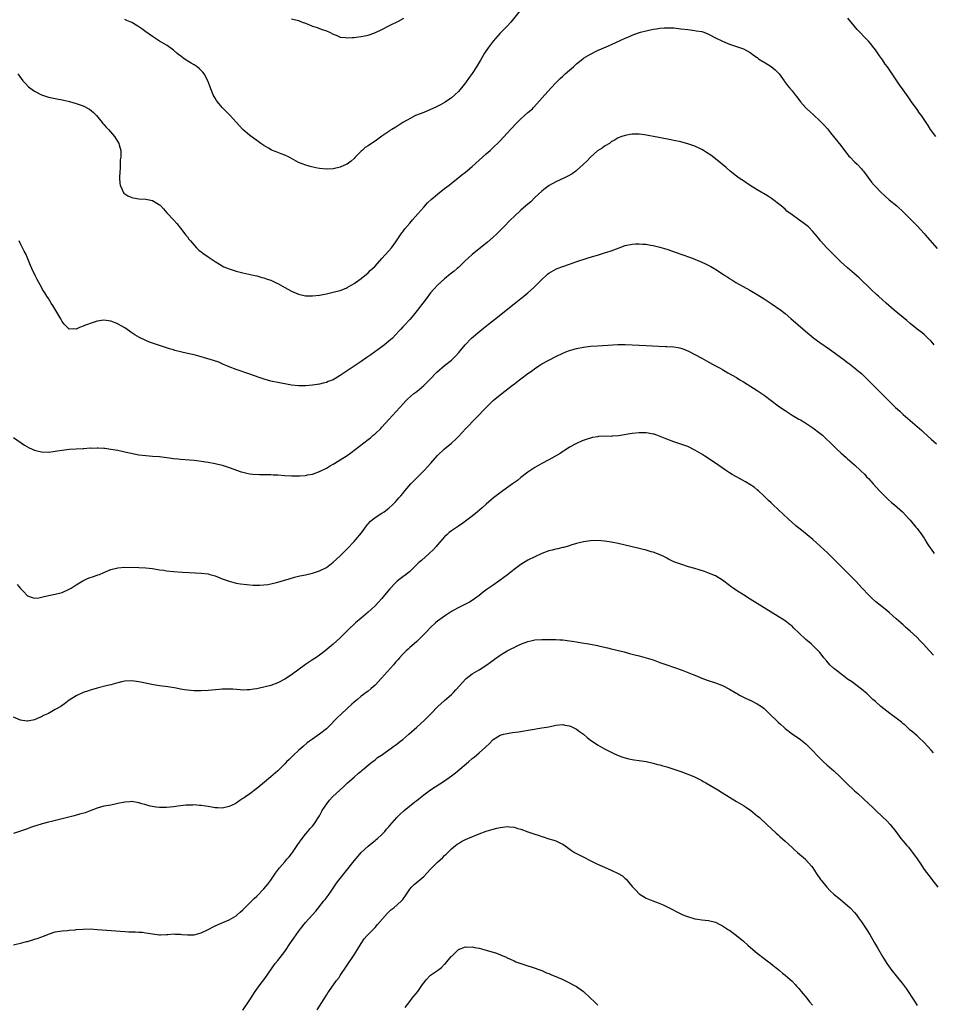
# Model space of a CAD drawing. Units: inches. Extents: x 2631000 to 2634000, y 1476000 to 1479000.
# Drawn here: x 2632997 to 2633260, y 1477999 to 1478283 of the extents above; entities that cross this region are included whole.
import ezdxf

# ---------------------------------------------------------------- set-up
doc = ezdxf.new("R2010")
doc.units = ezdxf.units.IN
doc.header["$MEASUREMENT"] = 0
doc.layers.add('LD26311476_10ft', color=110, linetype='Continuous')

msp = doc.modelspace()

# ---------------------------------------------------------------- linework, layer by layer
at = {"layer": 'LD26311476_10ft'}
for points, elevation in [([(2633140.75, 1478285.25), (2633138.1, 1478281.9), (2633137, 1478280.72), (2633135, 1478278.71), (2633133, 1478276.44), (2633131.53, 1478274.47), (2633130.71, 1478273.29), (2633130.51, 1478273), (2633129.33, 1478271), (2633128.47, 1478269.53), (2633128.17, 1478269), (2633127, 1478267.17), (2633126.05, 1478265.95), (2633125, 1478264.43), (2633123.48, 1478262.52), (2633123, 1478261.96), (2633122.01, 1478261), (2633121, 1478260.12), (2633119.15, 1478258.85), (2633117.86, 1478258.14), (2633116.53, 1478257.47), (2633115, 1478256.76), (2633113, 1478255.93), (2633110.68, 1478255), (2633108.27, 1478253.73), (2633107.05, 1478253), (2633105, 1478251.72), (2633103.81, 1478251), (2633103.31, 1478250.69), (2633103, 1478250.45), (2633102.1, 1478249.9), (2633101, 1478249.07), (2633099, 1478247.67), (2633097.38, 1478246.62), (2633097, 1478246.32), (2633096.2, 1478245.8), (2633095.27, 1478245), (2633095, 1478244.74), (2633093.25, 1478243), (2633093, 1478242.71), (2633092.09, 1478241.91), (2633091, 1478241.05), (2633090.9, 1478241), (2633089, 1478240.19), (2633087, 1478239.68), (2633085, 1478239.55), (2633083, 1478239.77), (2633081.98, 1478239.98), (2633080.33, 1478240.33), (2633078.8, 1478240.8), (2633078.37, 1478241), (2633077, 1478241.56), (2633075, 1478242.66), (2633074.34, 1478243), (2633073, 1478243.62), (2633071.96, 1478243.96), (2633071, 1478244.42), (2633070.54, 1478244.54), (2633069.54, 1478245), (2633069.16, 1478245.16), (2633068.39, 1478245.61), (2633067, 1478246.37), (2633066.15, 1478247), (2633065, 1478247.81), (2633064.35, 1478248.35), (2633063, 1478249.33), (2633061, 1478251.01), (2633060.04, 1478252.04), (2633059, 1478253.13), (2633057.29, 1478255), (2633055, 1478257.32), (2633053.65, 1478259), (2633053.39, 1478259.39), (2633053, 1478260.01), (2633052.46, 1478261), (2633051.46, 1478263.46), (2633050.89, 1478265), (2633049.82, 1478267), (2633049.47, 1478267.47), (2633049, 1478267.97), (2633048.48, 1478268.48), (2633047.86, 1478269), (2633047, 1478269.6), (2633046.11, 1478270.11), (2633044.62, 1478271), (2633043.66, 1478271.66), (2633043, 1478272.17), (2633042.52, 1478272.52), (2633041.94, 1478273), (2633041, 1478273.81), (2633039.15, 1478275.15), (2633037, 1478276.47), (2633035, 1478277.74), (2633033.08, 1478279.08), (2633031.94, 1478279.94), (2633030.76, 1478280.76), (2633029, 1478281.77), (2633027.6, 1478282.4), (2633027, 1478282.69)], 9800), ([(2633075, 1478282.87), (2633077, 1478282.33), (2633078.08, 1478281.92), (2633079, 1478281.61), (2633080.84, 1478280.84), (2633081, 1478280.77), (2633082.33, 1478280.33), (2633083, 1478280.05), (2633083.82, 1478279.82), (2633085, 1478279.4), (2633085.9, 1478279), (2633087, 1478278.43), (2633087.86, 1478278.14), (2633089, 1478277.6), (2633090.47, 1478277.53), (2633091, 1478277.39), (2633092.47, 1478277.53), (2633093, 1478277.51), (2633093.6, 1478277.6), (2633095, 1478277.77), (2633096.08, 1478277.92), (2633097, 1478278.17), (2633097.65, 1478278.35), (2633099.09, 1478278.91), (2633101, 1478279.79), (2633103.34, 1478281), (2633105.8, 1478282.2), (2633107.25, 1478283)], 9790), ([(2633260.4, 1478249), (2633258.89, 1478251), (2633258.14, 1478252.14), (2633257.6, 1478253), (2633257, 1478253.92), (2633256.26, 1478255), (2633255.72, 1478255.72), (2633255, 1478256.8), (2633253.4, 1478259), (2633253, 1478259.59), (2633252.38, 1478260.38), (2633251, 1478262.4), (2633249.89, 1478263.89), (2633249.16, 1478265), (2633247.83, 1478267), (2633246.46, 1478269), (2633245.84, 1478269.84), (2633245, 1478271.09), (2633244.2, 1478272.2), (2633243, 1478273.93), (2633242.19, 1478275), (2633241.66, 1478275.66), (2633241, 1478276.44), (2633240.74, 1478276.74), (2633237.77, 1478279.77), (2633236.85, 1478280.85), (2633235.04, 1478283)], 9800), ([(2632996.19, 1478267), (2632997.68, 1478265), (2632998.31, 1478264.31), (2632999.31, 1478263.31), (2632999.67, 1478263), (2633001, 1478262.06), (2633003, 1478261), (2633004.49, 1478260.49), (2633005, 1478260.34), (2633007, 1478259.89), (2633009.42, 1478259.42), (2633011.05, 1478259.05), (2633013, 1478258.49), (2633013.83, 1478258.17), (2633015, 1478257.8), (2633016.61, 1478257), (2633016.86, 1478256.86), (2633017.94, 1478255.94), (2633018.84, 1478255), (2633020.51, 1478253), (2633020.72, 1478252.72), (2633021, 1478252.41), (2633021.65, 1478251.65), (2633022.3, 1478251), (2633024.04, 1478249), (2633025, 1478247.5), (2633025.29, 1478247), (2633025.37, 1478246.63), (2633025.82, 1478245), (2633025.9, 1478243.9), (2633025.84, 1478243), (2633025.7, 1478242.3), (2633025.67, 1478241), (2633025.62, 1478239.62), (2633025.54, 1478239), (2633025.48, 1478237), (2633025.58, 1478235.58), (2633025.67, 1478235), (2633026.24, 1478233.76), (2633026.53, 1478233), (2633026.73, 1478232.73), (2633027, 1478232.49), (2633027.91, 1478231.91), (2633029, 1478231.46), (2633029.36, 1478231.36), (2633031, 1478231.1), (2633033, 1478230.95), (2633033.08, 1478230.92), (2633035, 1478230.57), (2633036.2, 1478229.8), (2633037, 1478229.37), (2633037.2, 1478229.2), (2633038.14, 1478228.14), (2633039.08, 1478227), (2633040.98, 1478224.98), (2633041.93, 1478223.93), (2633043, 1478222.62), (2633044.26, 1478221), (2633044.56, 1478220.56), (2633045, 1478220.09), (2633045.45, 1478219.45), (2633045.88, 1478219), (2633047.65, 1478217), (2633048.29, 1478216.29), (2633049, 1478215.82), (2633049.42, 1478215.42), (2633051, 1478214.38), (2633053, 1478213.02), (2633054.22, 1478212.22), (2633055, 1478211.78), (2633055.52, 1478211.52), (2633057, 1478210.88), (2633059, 1478210.22), (2633061, 1478209.72), (2633064.43, 1478209), (2633065, 1478208.87), (2633066.45, 1478208.45), (2633067, 1478208.33), (2633067.97, 1478207.97), (2633069, 1478207.63), (2633070.32, 1478207), (2633070.76, 1478206.76), (2633071, 1478206.65), (2633073, 1478205.51), (2633075, 1478204.45), (2633077, 1478203.6), (2633079, 1478203.15), (2633081, 1478203.12), (2633083, 1478203.38), (2633083.46, 1478203.46), (2633085, 1478203.75), (2633087, 1478204.16), (2633089, 1478204.7), (2633090.65, 1478205.35), (2633091, 1478205.5), (2633093, 1478206.68), (2633095, 1478208.15), (2633097, 1478209.78), (2633097.61, 1478210.39), (2633098.29, 1478211), (2633099, 1478211.7), (2633101, 1478213.87), (2633103, 1478216.12), (2633103.71, 1478217), (2633105, 1478218.65), (2633106.74, 1478221.26), (2633107, 1478221.59), (2633107.58, 1478222.42), (2633109, 1478224.08), (2633109.81, 1478225), (2633111.28, 1478226.72), (2633113, 1478228.67), (2633114.13, 1478229.87), (2633115.16, 1478230.84), (2633117, 1478232.42), (2633119, 1478234), (2633120.31, 1478235), (2633121, 1478235.57), (2633122.82, 1478237), (2633124.02, 1478237.98), (2633125, 1478238.74), (2633127, 1478240.4), (2633129, 1478242.15), (2633131, 1478243.97), (2633132.1, 1478245), (2633132.58, 1478245.42), (2633135, 1478247.79), (2633137, 1478249.91), (2633137.98, 1478251), (2633139.89, 1478253), (2633140.44, 1478253.56), (2633141, 1478254.07), (2633142.05, 1478255), (2633143, 1478255.87), (2633144.28, 1478257), (2633144.64, 1478257.36), (2633145.6, 1478258.4), (2633147.86, 1478261), (2633149.67, 1478263), (2633151, 1478264.42), (2633151.57, 1478265), (2633152.28, 1478265.72), (2633153, 1478266.38), (2633153.74, 1478267), (2633155, 1478268.1), (2633156.09, 1478269), (2633157, 1478269.87), (2633158.36, 1478271), (2633159, 1478271.49), (2633161, 1478272.72), (2633163, 1478273.7), (2633166.03, 1478275), (2633171, 1478277.31), (2633172.21, 1478277.79), (2633173, 1478278.15), (2633174.83, 1478278.83), (2633175.4, 1478279), (2633177, 1478279.45), (2633179, 1478279.87), (2633180.01, 1478280.01), (2633181, 1478280.17), (2633182.23, 1478280.23), (2633183, 1478280.29), (2633185, 1478280.22), (2633187, 1478280.02), (2633189, 1478279.77), (2633189.67, 1478279.67), (2633191, 1478279.54), (2633191.45, 1478279.45), (2633193, 1478279.2), (2633193.61, 1478279), (2633195, 1478278.47), (2633197, 1478277.42), (2633199, 1478276.41), (2633201, 1478275.6), (2633203, 1478274.91), (2633205, 1478274.18), (2633207, 1478273.12), (2633208.22, 1478272.22), (2633209, 1478271.69), (2633209.37, 1478271.37), (2633210.59, 1478270.59), (2633211, 1478270.39), (2633213, 1478269.15), (2633214.15, 1478268.15), (2633215, 1478267.33), (2633215.28, 1478267), (2633216.77, 1478265), (2633216.86, 1478264.86), (2633217.7, 1478263.71), (2633218.31, 1478263), (2633219, 1478262.15), (2633219.9, 1478261), (2633220.4, 1478260.4), (2633221.46, 1478259), (2633223, 1478257.26), (2633223.25, 1478257), (2633224.16, 1478256.16), (2633225.22, 1478255.22), (2633227, 1478253.53), (2633228.23, 1478252.23), (2633229.18, 1478251.18), (2633230.09, 1478250.09), (2633230.98, 1478249), (2633233, 1478246.36), (2633234.06, 1478245), (2633234.46, 1478244.46), (2633235.38, 1478243.38), (2633235.73, 1478243), (2633237, 1478241.67), (2633237.71, 1478241), (2633239, 1478239.66), (2633239.31, 1478239.31), (2633239.57, 1478239), (2633241.88, 1478235.88), (2633242.62, 1478235), (2633243, 1478234.58), (2633244.52, 1478233), (2633245.78, 1478231.78), (2633247, 1478230.75), (2633249.12, 1478229), (2633251.15, 1478227.15), (2633253.3, 1478225), (2633254.14, 1478224.14), (2633255, 1478223.24), (2633257, 1478221.05), (2633257.95, 1478219.95), (2633260.77, 1478216.77)], 9810), ([(2633259.93, 1478189), (2633259, 1478190.11), (2633258.12, 1478191), (2633257.55, 1478191.55), (2633257, 1478191.97), (2633256.45, 1478192.45), (2633255, 1478193.56), (2633253, 1478195.22), (2633252.05, 1478196.05), (2633248.39, 1478199), (2633247.66, 1478199.66), (2633246.09, 1478201), (2633245, 1478202.04), (2633243.9, 1478203), (2633243.44, 1478203.44), (2633241.75, 1478205), (2633238.34, 1478208.34), (2633237, 1478209.51), (2633235, 1478211.2), (2633233, 1478212.96), (2633230.91, 1478215), (2633229, 1478217), (2633227.23, 1478219), (2633227, 1478219.28), (2633226.21, 1478220.21), (2633225, 1478221.7), (2633223.71, 1478223), (2633223, 1478223.61), (2633222.18, 1478224.18), (2633220.88, 1478225.12), (2633219, 1478226.44), (2633217.55, 1478227.55), (2633217, 1478228.04), (2633215.86, 1478229), (2633213.13, 1478231.13), (2633211.9, 1478231.9), (2633209, 1478233.66), (2633207, 1478234.94), (2633205.73, 1478235.73), (2633205, 1478236.21), (2633204.51, 1478236.51), (2633203.8, 1478237), (2633203, 1478237.61), (2633201.23, 1478239), (2633200.04, 1478240.04), (2633197, 1478242.57), (2633195.62, 1478243.62), (2633194.42, 1478244.42), (2633193.52, 1478245), (2633193, 1478245.29), (2633191, 1478246.23), (2633190.41, 1478246.41), (2633189, 1478246.92), (2633187.33, 1478247.33), (2633187, 1478247.44), (2633185, 1478247.89), (2633184.08, 1478248.08), (2633180.67, 1478248.67), (2633176.53, 1478249.47), (2633175, 1478249.68), (2633174.3, 1478249.7), (2633173, 1478249.69), (2633172.4, 1478249.6), (2633171, 1478249.33), (2633170, 1478249), (2633169, 1478248.62), (2633168.08, 1478248.08), (2633167, 1478247.42), (2633166.48, 1478247), (2633165, 1478246.19), (2633164.32, 1478245.68), (2633163, 1478244.87), (2633161, 1478243.09), (2633160.03, 1478241.97), (2633159, 1478241), (2633157, 1478239.18), (2633156.76, 1478239), (2633155.73, 1478238.27), (2633154.44, 1478237.56), (2633153.34, 1478237), (2633151, 1478235.91), (2633149.14, 1478234.86), (2633147.99, 1478234.01), (2633147, 1478233.23), (2633145, 1478231.4), (2633143.79, 1478230.21), (2633143, 1478229.55), (2633142.43, 1478229), (2633141, 1478227.75), (2633139, 1478225.93), (2633138.02, 1478225), (2633136.04, 1478223), (2633135, 1478221.92), (2633134.06, 1478221), (2633133, 1478219.99), (2633131.39, 1478218.61), (2633126.97, 1478215), (2633124.86, 1478213.14), (2633123, 1478211.34), (2633122.63, 1478211), (2633121.76, 1478210.24), (2633120.66, 1478209.34), (2633119, 1478208.04), (2633117, 1478206.23), (2633115, 1478204), (2633113.68, 1478202.32), (2633111.1, 1478198.9), (2633109.55, 1478197), (2633109, 1478196.37), (2633107.38, 1478194.62), (2633107, 1478194.19), (2633106.41, 1478193.59), (2633105.9, 1478193), (2633105, 1478192.03), (2633104.01, 1478191), (2633103, 1478190.06), (2633101.74, 1478189), (2633101, 1478188.44), (2633097.79, 1478186.21), (2633096.61, 1478185.39), (2633095, 1478184.21), (2633093, 1478182.86), (2633091, 1478181.53), (2633090.66, 1478181.34), (2633090.14, 1478181), (2633089, 1478180.19), (2633087, 1478179.01), (2633085.55, 1478178.45), (2633085, 1478178.19), (2633084.03, 1478177.97), (2633083, 1478177.71), (2633081, 1478177.4), (2633079, 1478177.21), (2633077, 1478177.23), (2633075, 1478177.46), (2633074.46, 1478177.54), (2633071, 1478178.18), (2633069, 1478178.59), (2633067.12, 1478179.12), (2633065.62, 1478179.62), (2633063, 1478180.59), (2633059, 1478181.97), (2633057, 1478182.74), (2633056.39, 1478183), (2633055.43, 1478183.43), (2633054.01, 1478184.01), (2633052.51, 1478184.51), (2633049, 1478185.58), (2633047, 1478186.14), (2633045, 1478186.59), (2633043.01, 1478187.01), (2633041.42, 1478187.42), (2633041, 1478187.56), (2633039.89, 1478187.89), (2633039, 1478188.21), (2633038.39, 1478188.39), (2633035, 1478189.5), (2633034.15, 1478189.85), (2633033, 1478190.28), (2633031.18, 1478191.18), (2633029.92, 1478191.92), (2633028.73, 1478192.73), (2633028.36, 1478193), (2633027, 1478193.9), (2633025.11, 1478195), (2633025, 1478195.06), (2633023, 1478195.84), (2633021, 1478196.12), (2633019, 1478195.88), (2633017, 1478195.22), (2633016.51, 1478195), (2633015.42, 1478194.58), (2633015, 1478194.38), (2633013.95, 1478194.05), (2633013, 1478193.57), (2633012.36, 1478193.64), (2633011, 1478193.55), (2633009.59, 1478195), (2633009, 1478195.71), (2633008.56, 1478196.56), (2633008.31, 1478197), (2633006.32, 1478200.32), (2633005.85, 1478201), (2633005, 1478202.39), (2633004.56, 1478203), (2633004.01, 1478204.01), (2633003.33, 1478205), (2633003, 1478205.63), (2633002.22, 1478207), (2633001.82, 1478207.82), (2633001.17, 1478209), (2633000.21, 1478211), (2632999.88, 1478211.88), (2632998.73, 1478214.73), (2632998.6, 1478215), (2632998.03, 1478216.03), (2632997.58, 1478217), (2632997, 1478218.14), (2632996.61, 1478219)], 9820), ([(2632995, 1478162.33), (2632998.16, 1478160.16), (2632999.44, 1478159.44), (2633001, 1478158.72), (2633001.37, 1478158.64), (2633003, 1478158.21), (2633005, 1478158.18), (2633006.38, 1478158.38), (2633007.5, 1478158.5), (2633009, 1478158.76), (2633011.02, 1478158.98), (2633015, 1478159.21), (2633015.21, 1478159.21), (2633017, 1478159.36), (2633017.34, 1478159.34), (2633019, 1478159.41), (2633019.36, 1478159.36), (2633021, 1478159.3), (2633021.26, 1478159.26), (2633023, 1478159.06), (2633025, 1478158.71), (2633027, 1478158.27), (2633029.65, 1478157.65), (2633031, 1478157.4), (2633033, 1478157.17), (2633034.96, 1478157.04), (2633037, 1478156.87), (2633040.44, 1478156.44), (2633041, 1478156.34), (2633042.23, 1478156.23), (2633043, 1478156.13), (2633047, 1478155.82), (2633047.73, 1478155.73), (2633049, 1478155.61), (2633051, 1478155.32), (2633053, 1478154.94), (2633055, 1478154.42), (2633057, 1478153.79), (2633060.52, 1478152.52), (2633061, 1478152.37), (2633062.1, 1478152.1), (2633063, 1478151.91), (2633063.82, 1478151.82), (2633065.71, 1478151.71), (2633067, 1478151.73), (2633067.7, 1478151.7), (2633069, 1478151.69), (2633069.65, 1478151.65), (2633071, 1478151.6), (2633073, 1478151.47), (2633075, 1478151.37), (2633077, 1478151.33), (2633077.37, 1478151.37), (2633079, 1478151.45), (2633079.59, 1478151.59), (2633081, 1478151.87), (2633083, 1478152.59), (2633085, 1478153.56), (2633085.9, 1478154.1), (2633087, 1478154.72), (2633087.43, 1478155), (2633089, 1478155.94), (2633091, 1478157.24), (2633092.01, 1478157.99), (2633097, 1478161.77), (2633097.69, 1478162.31), (2633098.51, 1478163), (2633099, 1478163.42), (2633100.65, 1478165), (2633101, 1478165.35), (2633103, 1478167.51), (2633106.1, 1478171), (2633107, 1478171.98), (2633107.98, 1478173), (2633108.49, 1478173.51), (2633110.2, 1478175), (2633111, 1478175.63), (2633113, 1478177.31), (2633113.86, 1478178.14), (2633114.7, 1478179), (2633116.81, 1478181.19), (2633119, 1478183.06), (2633121, 1478184.67), (2633121.39, 1478185), (2633122.2, 1478185.8), (2633123.13, 1478186.87), (2633124.93, 1478189.07), (2633126.81, 1478191), (2633129.16, 1478193), (2633130.18, 1478193.82), (2633131.62, 1478195), (2633134.21, 1478197), (2633136.75, 1478199), (2633139, 1478200.84), (2633141, 1478202.41), (2633141.35, 1478202.65), (2633141.8, 1478203), (2633143, 1478204.01), (2633144.6, 1478205.4), (2633145, 1478205.85), (2633145.59, 1478206.41), (2633146.13, 1478207), (2633147, 1478207.89), (2633148.23, 1478209), (2633148.66, 1478209.34), (2633149, 1478209.65), (2633151, 1478210.85), (2633151.37, 1478211), (2633153, 1478211.59), (2633155, 1478212.27), (2633157.06, 1478213), (2633160.04, 1478213.96), (2633161.58, 1478214.42), (2633163, 1478214.89), (2633165, 1478215.49), (2633165.74, 1478215.74), (2633167, 1478216.12), (2633169.26, 1478217), (2633171, 1478217.61), (2633173, 1478218.02), (2633173.94, 1478218.06), (2633175, 1478218.13), (2633175.96, 1478218.04), (2633177, 1478217.99), (2633178.25, 1478217.75), (2633179, 1478217.63), (2633181, 1478217.15), (2633183, 1478216.56), (2633185.63, 1478215.63), (2633187.33, 1478215), (2633190.07, 1478214.07), (2633192.89, 1478212.89), (2633194.28, 1478212.28), (2633195.6, 1478211.6), (2633196.58, 1478211), (2633197, 1478210.78), (2633197.64, 1478210.36), (2633199, 1478209.5), (2633199.71, 1478209), (2633200.5, 1478208.5), (2633201, 1478208.13), (2633201.71, 1478207.71), (2633202.79, 1478207), (2633206.82, 1478204.82), (2633209, 1478203.54), (2633211, 1478202.28), (2633212.97, 1478200.97), (2633215.76, 1478199), (2633217, 1478198.02), (2633218.66, 1478196.66), (2633222.84, 1478193), (2633224.04, 1478192.04), (2633225.29, 1478191), (2633227, 1478189.73), (2633229.77, 1478187.77), (2633233.61, 1478185), (2633235, 1478183.99), (2633235.55, 1478183.55), (2633237, 1478182.47), (2633237.78, 1478181.78), (2633239, 1478180.75), (2633239.89, 1478179.89), (2633240.85, 1478179), (2633242.79, 1478177), (2633243.87, 1478175.87), (2633244.73, 1478175), (2633246.73, 1478173), (2633248.82, 1478171), (2633249.98, 1478169.98), (2633251, 1478169.03), (2633253, 1478167.27), (2633256.36, 1478164.36), (2633257, 1478163.75), (2633259, 1478161.92), (2633260.56, 1478160.56)], 9830), ([(2632996.03, 1478120.03), (2632997, 1478118.89), (2632997.96, 1478117.96), (2632998.83, 1478117), (2632999, 1478116.84), (2633000.31, 1478116.31), (2633001, 1478116.1), (2633002.25, 1478116.25), (2633003, 1478116.42), (2633005, 1478116.95), (2633007, 1478117.32), (2633009, 1478117.8), (2633011, 1478118.69), (2633011.52, 1478119), (2633013, 1478119.97), (2633014.88, 1478121.12), (2633016.24, 1478121.76), (2633017, 1478122.08), (2633017.7, 1478122.3), (2633019, 1478122.75), (2633019.19, 1478122.81), (2633019.7, 1478123), (2633021, 1478123.52), (2633023, 1478124.37), (2633025, 1478124.91), (2633026.96, 1478125.04), (2633031, 1478124.95), (2633033, 1478124.87), (2633035, 1478124.65), (2633037, 1478124.34), (2633038.18, 1478124.18), (2633039, 1478124.04), (2633041, 1478123.82), (2633043.62, 1478123.62), (2633045.51, 1478123.51), (2633049, 1478123.35), (2633051, 1478123.11), (2633051.42, 1478123), (2633053, 1478122.54), (2633055, 1478121.75), (2633057, 1478121), (2633059, 1478120.47), (2633060.28, 1478120.28), (2633062.08, 1478120.08), (2633063.93, 1478119.93), (2633065, 1478119.89), (2633065.9, 1478119.9), (2633067, 1478119.95), (2633068.11, 1478120.11), (2633069, 1478120.26), (2633071, 1478120.76), (2633074.26, 1478121.74), (2633075.81, 1478122.19), (2633077, 1478122.47), (2633077.41, 1478122.59), (2633079, 1478122.9), (2633081, 1478123.36), (2633083, 1478124.02), (2633085, 1478125), (2633087, 1478126.53), (2633089, 1478128.36), (2633091, 1478130.33), (2633093, 1478132.44), (2633093.5, 1478133), (2633095.08, 1478134.92), (2633096.56, 1478137), (2633096.75, 1478137.25), (2633097, 1478137.54), (2633097.72, 1478138.28), (2633098.54, 1478139), (2633099, 1478139.36), (2633101, 1478140.61), (2633101.59, 1478141), (2633103, 1478142.07), (2633104.02, 1478143), (2633105, 1478143.99), (2633105.87, 1478145), (2633106.38, 1478145.62), (2633107, 1478146.3), (2633107.56, 1478147), (2633109.28, 1478149), (2633111, 1478150.78), (2633113.21, 1478153), (2633114.08, 1478153.92), (2633115.06, 1478155), (2633117, 1478157.22), (2633119, 1478159.12), (2633121, 1478160.74), (2633121.3, 1478161), (2633122.18, 1478161.82), (2633123, 1478162.64), (2633125.16, 1478165), (2633131, 1478171.02), (2633133, 1478173), (2633135, 1478174.68), (2633138.6, 1478177.4), (2633139, 1478177.73), (2633139.73, 1478178.27), (2633141, 1478179.29), (2633143, 1478180.81), (2633144.31, 1478181.69), (2633145, 1478182.23), (2633145.48, 1478182.52), (2633146.16, 1478183), (2633147, 1478183.53), (2633149, 1478184.67), (2633151, 1478185.69), (2633153, 1478186.64), (2633153.87, 1478187), (2633155, 1478187.46), (2633157, 1478188.03), (2633159, 1478188.39), (2633161, 1478188.63), (2633163, 1478188.78), (2633168.87, 1478189.13), (2633171, 1478189.14), (2633173.04, 1478189.04), (2633175, 1478188.91), (2633177, 1478188.81), (2633180.65, 1478188.65), (2633182.59, 1478188.59), (2633183, 1478188.59), (2633185, 1478188.47), (2633186.26, 1478188.26), (2633187, 1478188.1), (2633187.83, 1478187.83), (2633189.23, 1478187.23), (2633193, 1478185.16), (2633194.42, 1478184.42), (2633197, 1478183.04), (2633198.29, 1478182.29), (2633199, 1478181.9), (2633200.55, 1478181), (2633203, 1478179.6), (2633203.97, 1478179), (2633205, 1478178.39), (2633209, 1478175.91), (2633211, 1478174.54), (2633215, 1478171.53), (2633215.72, 1478171), (2633217, 1478170.12), (2633219, 1478168.82), (2633221, 1478167.65), (2633221.42, 1478167.42), (2633222.67, 1478166.67), (2633225, 1478165.15), (2633227, 1478163.63), (2633227.73, 1478163), (2633229, 1478161.83), (2633229.86, 1478161), (2633231, 1478159.84), (2633231.89, 1478159), (2633233, 1478157.93), (2633234.58, 1478156.58), (2633235, 1478156.19), (2633235.66, 1478155.66), (2633237, 1478154.51), (2633238.83, 1478152.83), (2633239.83, 1478151.83), (2633240.55, 1478151), (2633241, 1478150.53), (2633242.34, 1478149), (2633244.16, 1478147), (2633245, 1478146.14), (2633246.59, 1478144.59), (2633247.65, 1478143.65), (2633248.45, 1478143), (2633250.76, 1478141), (2633252.66, 1478139), (2633253, 1478138.6), (2633254.61, 1478136.61), (2633255, 1478136.15), (2633255.48, 1478135.48), (2633255.84, 1478135), (2633257, 1478133.37), (2633257.23, 1478133), (2633257.89, 1478131.89), (2633258.47, 1478131), (2633259, 1478130.25), (2633259.95, 1478129)], 9840), ([(2633259.71, 1478099.71), (2633258.53, 1478101), (2633256.76, 1478103), (2633255.91, 1478103.91), (2633254.92, 1478104.92), (2633253, 1478106.64), (2633251.74, 1478107.74), (2633251, 1478108.42), (2633250.32, 1478109), (2633249.63, 1478109.63), (2633249, 1478110.24), (2633247, 1478112.04), (2633245.84, 1478113), (2633243.13, 1478115.13), (2633242.08, 1478116.08), (2633241, 1478117.14), (2633239.23, 1478119), (2633237.36, 1478121), (2633237, 1478121.42), (2633235.49, 1478123), (2633233.42, 1478125), (2633233, 1478125.38), (2633231, 1478127.35), (2633230.19, 1478128.19), (2633229.18, 1478129.18), (2633227.14, 1478131.14), (2633226.08, 1478132.08), (2633225.01, 1478133), (2633221.69, 1478135.69), (2633220.14, 1478137), (2633217.91, 1478139), (2633213.57, 1478143), (2633213, 1478143.54), (2633212.27, 1478144.27), (2633211.49, 1478145), (2633211, 1478145.5), (2633209.4, 1478147), (2633209, 1478147.35), (2633208.07, 1478148.07), (2633206.87, 1478148.87), (2633205.6, 1478149.6), (2633203, 1478151.01), (2633201.77, 1478151.77), (2633201, 1478152.23), (2633199.82, 1478153), (2633196.98, 1478155), (2633193.89, 1478157), (2633193, 1478157.56), (2633191, 1478158.76), (2633189, 1478159.74), (2633187, 1478160.48), (2633185, 1478161.14), (2633183, 1478161.86), (2633180.13, 1478163), (2633179.29, 1478163.29), (2633179, 1478163.36), (2633177.64, 1478163.64), (2633177, 1478163.75), (2633175, 1478163.76), (2633173, 1478163.52), (2633169.11, 1478162.89), (2633167.27, 1478162.73), (2633167, 1478162.71), (2633165.28, 1478162.72), (2633163.34, 1478162.66), (2633163, 1478162.61), (2633161.62, 1478162.38), (2633160.07, 1478161.93), (2633158.63, 1478161.37), (2633157, 1478160.66), (2633155, 1478159.61), (2633153.42, 1478158.58), (2633153, 1478158.34), (2633152.24, 1478157.76), (2633149, 1478155.96), (2633147, 1478154.9), (2633145, 1478153.74), (2633143.86, 1478153), (2633143, 1478152.41), (2633141, 1478150.9), (2633139.96, 1478150.04), (2633138.6, 1478149), (2633135.79, 1478147), (2633135, 1478146.48), (2633133.1, 1478145), (2633131, 1478143.17), (2633129.85, 1478142.15), (2633128.52, 1478141), (2633127, 1478139.75), (2633125.46, 1478138.54), (2633124.29, 1478137.71), (2633123, 1478136.86), (2633121, 1478135.5), (2633120.34, 1478135), (2633119.62, 1478134.38), (2633119, 1478133.75), (2633118.29, 1478133), (2633117, 1478131.49), (2633116.57, 1478131), (2633115.82, 1478130.18), (2633114.59, 1478129), (2633112.37, 1478127), (2633111.64, 1478126.36), (2633109, 1478123.85), (2633107.96, 1478123), (2633107, 1478122.25), (2633106.26, 1478121.74), (2633105.35, 1478121), (2633105, 1478120.69), (2633103.22, 1478118.78), (2633101.77, 1478117), (2633101, 1478116.09), (2633100.02, 1478115), (2633099, 1478113.96), (2633097.98, 1478113), (2633097, 1478112.11), (2633095, 1478110.38), (2633093.38, 1478109), (2633091.27, 1478107), (2633091, 1478106.72), (2633090.12, 1478105.88), (2633089, 1478104.74), (2633087, 1478102.94), (2633084.67, 1478101), (2633083, 1478099.74), (2633081.94, 1478099), (2633081, 1478098.36), (2633080.17, 1478097.83), (2633078.99, 1478097.01), (2633075, 1478094.09), (2633073, 1478092.85), (2633071, 1478091.82), (2633069, 1478091.05), (2633067, 1478090.5), (2633065.74, 1478090.26), (2633065, 1478090.05), (2633064.04, 1478089.96), (2633063, 1478089.74), (2633062.23, 1478089.77), (2633061, 1478089.71), (2633060.2, 1478089.8), (2633058.06, 1478089.94), (2633057, 1478089.98), (2633056.04, 1478089.96), (2633055, 1478089.92), (2633054.14, 1478089.86), (2633051, 1478089.6), (2633049, 1478089.5), (2633048.5, 1478089.5), (2633047, 1478089.51), (2633045, 1478089.66), (2633044.2, 1478089.8), (2633043, 1478089.96), (2633041.8, 1478090.2), (2633039.4, 1478090.6), (2633037, 1478090.93), (2633035.23, 1478091.23), (2633031, 1478092.07), (2633029, 1478092.33), (2633027, 1478092.25), (2633026.04, 1478092.04), (2633025, 1478091.78), (2633023, 1478091.22), (2633022.04, 1478091), (2633019, 1478090.24), (2633018.07, 1478089.94), (2633017, 1478089.65), (2633016.54, 1478089.46), (2633014.98, 1478089), (2633013, 1478088.05), (2633011, 1478086.81), (2633009.99, 1478086.01), (2633008.56, 1478085), (2633007, 1478084.1), (2633005.01, 1478083), (2633003.64, 1478082.36), (2633003, 1478082.02), (2633002.27, 1478081.73), (2633001, 1478081.16), (2632999, 1478080.77), (2632998.78, 1478080.78), (2632996.99, 1478080.99), (2632995, 1478081.86)], 9850), ([(2633259.67, 1478071.67), (2633259, 1478072.44), (2633257, 1478074.64), (2633256.64, 1478075), (2633255.77, 1478075.77), (2633255, 1478076.48), (2633254.42, 1478077), (2633253.63, 1478077.63), (2633253, 1478078.18), (2633251.55, 1478079.55), (2633251, 1478080.01), (2633250.48, 1478080.48), (2633249, 1478081.65), (2633247.18, 1478083), (2633244.6, 1478085), (2633243, 1478086.36), (2633242.28, 1478087), (2633241.63, 1478087.63), (2633240.59, 1478088.59), (2633239, 1478089.92), (2633236.12, 1478092.12), (2633235, 1478092.88), (2633233, 1478094.34), (2633232.14, 1478095), (2633231, 1478095.94), (2633229.91, 1478097), (2633229, 1478098.03), (2633228.2, 1478099), (2633227.68, 1478099.68), (2633227, 1478100.48), (2633226.52, 1478101), (2633225, 1478102.51), (2633224.47, 1478103), (2633223, 1478104.29), (2633221, 1478106.16), (2633219.55, 1478107.55), (2633219, 1478108.06), (2633218.49, 1478108.49), (2633217, 1478109.62), (2633215, 1478110.89), (2633211, 1478113.4), (2633207, 1478115.9), (2633205.08, 1478117.08), (2633203, 1478118.39), (2633202.07, 1478119), (2633201.44, 1478119.44), (2633201, 1478119.79), (2633199, 1478121.31), (2633197, 1478122.53), (2633195.27, 1478123.27), (2633193.8, 1478123.8), (2633192.29, 1478124.29), (2633191, 1478124.68), (2633189.2, 1478125.2), (2633187, 1478125.88), (2633185, 1478126.63), (2633184.22, 1478127), (2633183.41, 1478127.41), (2633183, 1478127.61), (2633182.11, 1478128.11), (2633180.73, 1478128.73), (2633179, 1478129.38), (2633178.48, 1478129.52), (2633177, 1478129.97), (2633175.75, 1478130.25), (2633175, 1478130.44), (2633173, 1478130.88), (2633169, 1478131.84), (2633167, 1478132.28), (2633166.38, 1478132.38), (2633165, 1478132.58), (2633163, 1478132.7), (2633161, 1478132.66), (2633159, 1478132.39), (2633157, 1478131.85), (2633155.37, 1478131.37), (2633155, 1478131.24), (2633153.24, 1478130.76), (2633153, 1478130.71), (2633151.64, 1478130.36), (2633151, 1478130.24), (2633149.99, 1478129.99), (2633149, 1478129.72), (2633146.96, 1478129), (2633145, 1478128.06), (2633143, 1478127.04), (2633141, 1478125.81), (2633139, 1478124.36), (2633137.12, 1478122.88), (2633135, 1478121.28), (2633134.61, 1478121), (2633133, 1478119.92), (2633131.27, 1478118.73), (2633130.11, 1478117.89), (2633129, 1478116.91), (2633127, 1478115.44), (2633126.23, 1478115), (2633124.04, 1478113.96), (2633122.71, 1478113.29), (2633121, 1478112.31), (2633118.96, 1478111), (2633117, 1478109.54), (2633116.39, 1478109), (2633115, 1478107.7), (2633113.69, 1478106.31), (2633113, 1478105.64), (2633112.69, 1478105.31), (2633111, 1478103.7), (2633110.23, 1478103), (2633109, 1478101.93), (2633108.52, 1478101.48), (2633107.96, 1478101), (2633107, 1478100.06), (2633106, 1478099), (2633105.56, 1478098.44), (2633105, 1478097.81), (2633104.64, 1478097.36), (2633104.31, 1478097), (2633102.56, 1478095), (2633100.88, 1478093.12), (2633099, 1478091.15), (2633097.9, 1478090.1), (2633097, 1478089.42), (2633096.77, 1478089.23), (2633095, 1478087.9), (2633093.91, 1478087), (2633093, 1478086.21), (2633092.36, 1478085.64), (2633091, 1478084.35), (2633089.24, 1478082.76), (2633088.21, 1478081.79), (2633085.47, 1478079), (2633085, 1478078.58), (2633083, 1478076.97), (2633081, 1478075.61), (2633080.17, 1478075), (2633079.51, 1478074.49), (2633078.42, 1478073.58), (2633077, 1478072.32), (2633075.55, 1478071), (2633074.25, 1478069.75), (2633073.51, 1478069), (2633073, 1478068.44), (2633071, 1478066.47), (2633069, 1478064.73), (2633067.23, 1478063.23), (2633065, 1478061.4), (2633063, 1478059.87), (2633061.73, 1478059), (2633061.31, 1478058.69), (2633061, 1478058.45), (2633060.08, 1478057.92), (2633059, 1478057.12), (2633058.75, 1478057), (2633057, 1478056.19), (2633055, 1478055.75), (2633053.81, 1478055.81), (2633053, 1478055.82), (2633051, 1478056.17), (2633050.26, 1478056.26), (2633049, 1478056.5), (2633048.51, 1478056.51), (2633047, 1478056.65), (2633046.62, 1478056.62), (2633045, 1478056.58), (2633044.54, 1478056.54), (2633043, 1478056.35), (2633042.29, 1478056.29), (2633041, 1478056.09), (2633040.03, 1478056.03), (2633039, 1478055.9), (2633037, 1478055.91), (2633036, 1478056), (2633034.27, 1478056.27), (2633032.72, 1478056.72), (2633031.89, 1478057), (2633031, 1478057.28), (2633029, 1478057.63), (2633028.43, 1478057.57), (2633027, 1478057.46), (2633025, 1478057.02), (2633023, 1478056.61), (2633021, 1478056.24), (2633019.98, 1478055.98), (2633019, 1478055.69), (2633017, 1478054.93), (2633015.61, 1478054.39), (2633013.96, 1478053.96), (2633012.47, 1478053.53), (2633009, 1478052.6), (2633005.9, 1478051.9), (2633005, 1478051.68), (2633003.21, 1478051.21), (2633001.38, 1478050.62), (2633001, 1478050.53), (2632999.9, 1478050.1), (2632999, 1478049.81), (2632998.42, 1478049.58), (2632997, 1478049.07), (2632995, 1478048.43)], 9860), ([(2632995, 1478016.36), (2632997.36, 1478017), (2632998.68, 1478017.32), (2632999, 1478017.37), (2633000.24, 1478017.76), (2633001, 1478017.98), (2633001.76, 1478018.24), (2633003.86, 1478019), (2633005, 1478019.49), (2633007, 1478020.1), (2633008.28, 1478020.28), (2633009, 1478020.42), (2633010.52, 1478020.52), (2633011, 1478020.58), (2633012.72, 1478020.72), (2633013, 1478020.75), (2633015, 1478020.9), (2633017, 1478020.94), (2633019, 1478020.83), (2633024.37, 1478020.37), (2633027, 1478020.19), (2633028.16, 1478020.16), (2633029, 1478020.1), (2633030.1, 1478020.1), (2633031, 1478020.03), (2633031.99, 1478019.99), (2633033, 1478019.88), (2633033.76, 1478019.76), (2633035, 1478019.53), (2633037, 1478019.26), (2633037.26, 1478019.26), (2633039, 1478019.35), (2633039.34, 1478019.34), (2633041, 1478019.53), (2633041.46, 1478019.46), (2633043, 1478019.44), (2633043.38, 1478019.38), (2633045, 1478019.23), (2633047, 1478019.27), (2633049, 1478019.8), (2633051, 1478020.8), (2633051.35, 1478021), (2633052.43, 1478021.57), (2633053, 1478021.85), (2633054.55, 1478022.55), (2633055.16, 1478022.84), (2633057, 1478023.61), (2633059, 1478024.74), (2633059.33, 1478025), (2633060.2, 1478025.8), (2633061, 1478026.47), (2633061.26, 1478026.74), (2633063.55, 1478029), (2633064.26, 1478029.74), (2633065, 1478030.43), (2633067, 1478032.47), (2633068.14, 1478033.86), (2633069, 1478035.02), (2633070.35, 1478037), (2633071.49, 1478038.51), (2633073, 1478040.26), (2633073.67, 1478041), (2633074.26, 1478041.74), (2633075, 1478042.61), (2633075.3, 1478043), (2633076.64, 1478045), (2633076.77, 1478045.23), (2633078, 1478047), (2633079, 1478048.23), (2633079.67, 1478049), (2633080.27, 1478049.73), (2633081, 1478050.54), (2633081.35, 1478051), (2633082.8, 1478053.2), (2633083, 1478053.54), (2633083.82, 1478055), (2633085.09, 1478057), (2633085.94, 1478058.06), (2633086.8, 1478059), (2633090.04, 1478061.96), (2633091.12, 1478063), (2633093, 1478064.63), (2633094.25, 1478065.75), (2633095, 1478066.34), (2633095.34, 1478066.66), (2633095.77, 1478067), (2633097, 1478068.04), (2633098.22, 1478069), (2633098.63, 1478069.37), (2633099, 1478069.64), (2633099.75, 1478070.25), (2633100.85, 1478071), (2633103.65, 1478073), (2633104.43, 1478073.57), (2633105, 1478073.96), (2633106.37, 1478075), (2633107, 1478075.51), (2633108.75, 1478077), (2633111.03, 1478079), (2633113.21, 1478081), (2633114.1, 1478081.9), (2633115.14, 1478083), (2633117.11, 1478085), (2633119, 1478086.68), (2633121, 1478088.39), (2633121.62, 1478089), (2633122.28, 1478089.72), (2633123.39, 1478091), (2633125, 1478092.81), (2633125.21, 1478093), (2633127, 1478094.33), (2633129, 1478095.56), (2633131.21, 1478097), (2633132.26, 1478097.74), (2633133, 1478098.3), (2633133.42, 1478098.58), (2633135, 1478099.73), (2633137, 1478100.98), (2633138.37, 1478101.63), (2633139, 1478101.98), (2633139.7, 1478102.3), (2633141.12, 1478103), (2633143, 1478103.7), (2633143.86, 1478103.86), (2633145, 1478104.11), (2633147, 1478104.23), (2633148.25, 1478104.25), (2633149, 1478104.23), (2633150.25, 1478104.25), (2633151, 1478104.21), (2633152.18, 1478104.18), (2633153, 1478104.13), (2633155, 1478103.9), (2633155.75, 1478103.75), (2633157, 1478103.55), (2633157.46, 1478103.46), (2633161, 1478102.86), (2633163, 1478102.5), (2633163.68, 1478102.32), (2633165.89, 1478101.89), (2633167, 1478101.58), (2633170.69, 1478100.69), (2633172.25, 1478100.25), (2633173, 1478100.07), (2633173.81, 1478099.81), (2633175, 1478099.5), (2633177, 1478098.94), (2633179, 1478098.35), (2633180, 1478098), (2633181, 1478097.67), (2633183, 1478096.93), (2633187.43, 1478095.43), (2633190.31, 1478094.31), (2633191, 1478093.98), (2633193, 1478093.14), (2633194.59, 1478092.59), (2633197, 1478091.82), (2633199, 1478091.04), (2633201, 1478089.96), (2633202.62, 1478089), (2633202.85, 1478088.85), (2633203, 1478088.77), (2633204.12, 1478088.12), (2633205, 1478087.69), (2633205.45, 1478087.45), (2633206.82, 1478086.82), (2633207, 1478086.76), (2633209, 1478085.77), (2633210.18, 1478085), (2633211, 1478084.36), (2633212.44, 1478083), (2633214.7, 1478080.7), (2633215, 1478080.44), (2633215.74, 1478079.74), (2633216.6, 1478079), (2633217, 1478078.67), (2633219, 1478077.14), (2633221.43, 1478075.43), (2633222, 1478075), (2633223, 1478074.18), (2633224.26, 1478073), (2633227, 1478070.06), (2633228.09, 1478069), (2633229, 1478068.16), (2633231, 1478066.42), (2633232.78, 1478064.78), (2633233.8, 1478063.8), (2633235, 1478062.6), (2633236.7, 1478061), (2633237, 1478060.72), (2633237.93, 1478059.93), (2633241.07, 1478057), (2633242.08, 1478056.08), (2633243, 1478055.12), (2633245.09, 1478053.09), (2633246.14, 1478052.14), (2633247.28, 1478051), (2633248.92, 1478049), (2633250.34, 1478047), (2633251, 1478046.23), (2633252, 1478045), (2633252.49, 1478044.49), (2633253, 1478043.83), (2633253.38, 1478043.38), (2633253.63, 1478043), (2633255, 1478041.1), (2633255.91, 1478039.91), (2633257, 1478038.1), (2633259, 1478035.46), (2633259.22, 1478035.22), (2633260.99, 1478033)], 9870), ([(2633061, 1477997.62), (2633063, 1478000.6), (2633064.54, 1478003), (2633065, 1478003.67), (2633065.94, 1478005), (2633067.26, 1478006.74), (2633070.3, 1478011), (2633071, 1478011.86), (2633073, 1478014.49), (2633074.72, 1478017), (2633075.67, 1478018.33), (2633077, 1478020.22), (2633077.58, 1478021), (2633079, 1478022.8), (2633081.01, 1478025), (2633081.92, 1478026.08), (2633084.31, 1478029), (2633084.62, 1478029.38), (2633085.79, 1478031), (2633087.14, 1478033), (2633087.92, 1478034.08), (2633088.61, 1478035), (2633093, 1478040.53), (2633094.12, 1478041.88), (2633095.06, 1478042.94), (2633097, 1478044.75), (2633098.22, 1478045.78), (2633099, 1478046.37), (2633099.33, 1478046.67), (2633099.72, 1478047), (2633101, 1478048.18), (2633101.79, 1478049), (2633102.35, 1478049.65), (2633103, 1478050.36), (2633103.28, 1478050.72), (2633105.26, 1478053), (2633106.11, 1478053.89), (2633107.38, 1478055), (2633110.5, 1478057.5), (2633111, 1478057.94), (2633111.61, 1478058.39), (2633113, 1478059.53), (2633115, 1478060.95), (2633119, 1478063.55), (2633121, 1478064.97), (2633122.13, 1478065.87), (2633125.87, 1478069), (2633127, 1478069.98), (2633127.57, 1478070.43), (2633129, 1478071.68), (2633130.77, 1478073.23), (2633131, 1478073.49), (2633131.82, 1478074.18), (2633133, 1478075.44), (2633135, 1478076.72), (2633136.01, 1478077), (2633137, 1478077.24), (2633138.55, 1478077.45), (2633140.28, 1478077.72), (2633147, 1478078.79), (2633149, 1478079.16), (2633151, 1478079.58), (2633153, 1478079.77), (2633153.64, 1478079.64), (2633155, 1478079.41), (2633155.86, 1478079), (2633157, 1478078.4), (2633157.8, 1478077.8), (2633158.95, 1478077), (2633160.05, 1478076.05), (2633161, 1478075.31), (2633161.46, 1478075), (2633163, 1478073.92), (2633165, 1478072.82), (2633166.21, 1478072.21), (2633167.55, 1478071.55), (2633169, 1478070.91), (2633170.35, 1478070.35), (2633171, 1478070.15), (2633172.08, 1478069.92), (2633173, 1478069.68), (2633173.59, 1478069.59), (2633175, 1478069.4), (2633177, 1478069.12), (2633179, 1478068.7), (2633180.31, 1478068.31), (2633181, 1478068.15), (2633181.87, 1478067.87), (2633183, 1478067.57), (2633185, 1478066.94), (2633187, 1478066.28), (2633188.21, 1478065.79), (2633189, 1478065.52), (2633190.79, 1478064.79), (2633192.12, 1478064.12), (2633193, 1478063.66), (2633193.41, 1478063.41), (2633194.18, 1478063), (2633197.63, 1478061), (2633199, 1478060.17), (2633203, 1478057.65), (2633205, 1478056.43), (2633205.87, 1478055.87), (2633207.18, 1478055), (2633209, 1478053.52), (2633209.6, 1478053), (2633211.77, 1478051), (2633214.48, 1478048.48), (2633215, 1478048.02), (2633215.52, 1478047.52), (2633217, 1478046.22), (2633219, 1478044.42), (2633219.73, 1478043.73), (2633220.61, 1478043), (2633222.88, 1478041), (2633223, 1478040.88), (2633224.65, 1478039), (2633225, 1478038.52), (2633225.99, 1478037), (2633227.21, 1478035.21), (2633227.37, 1478035), (2633229, 1478032.96), (2633229.96, 1478031.96), (2633231, 1478030.97), (2633233, 1478029.3), (2633235, 1478027.68), (2633235.75, 1478027), (2633237, 1478025.71), (2633237.56, 1478025), (2633238.15, 1478024.15), (2633239, 1478022.99), (2633240.35, 1478021), (2633241.38, 1478019.38), (2633242.74, 1478017), (2633243.55, 1478015.55), (2633244.99, 1478013), (2633246.28, 1478011), (2633247.74, 1478009), (2633249, 1478007.45), (2633250.96, 1478004.96), (2633251.82, 1478003.82), (2633254.2, 1478000.2), (2633255, 1477998.9)], 9880), ([(2633082.32, 1477997.68), (2633085, 1478001.89), (2633085.42, 1478002.58), (2633085.7, 1478003), (2633087.92, 1478006.08), (2633088.64, 1478007), (2633089, 1478007.51), (2633093, 1478013.47), (2633093.96, 1478015), (2633095, 1478016.72), (2633095.9, 1478018.1), (2633096.63, 1478019), (2633097, 1478019.4), (2633099, 1478021.39), (2633099.76, 1478022.24), (2633102.55, 1478025.45), (2633103.58, 1478026.42), (2633104.39, 1478027), (2633106.64, 1478029), (2633106.81, 1478029.19), (2633107, 1478029.47), (2633108.04, 1478031), (2633109, 1478032.38), (2633109.51, 1478033), (2633110.28, 1478033.72), (2633113, 1478036.09), (2633115, 1478038.15), (2633117, 1478040.17), (2633118.48, 1478041.52), (2633119, 1478042.06), (2633119.5, 1478042.5), (2633119.99, 1478043), (2633121, 1478043.98), (2633122.17, 1478045), (2633122.65, 1478045.35), (2633123, 1478045.59), (2633123.91, 1478046.09), (2633125, 1478046.66), (2633125.73, 1478047), (2633129, 1478048.34), (2633131, 1478049.06), (2633133, 1478049.71), (2633134.07, 1478049.93), (2633135, 1478050.18), (2633135.79, 1478050.21), (2633137, 1478050.41), (2633137.7, 1478050.3), (2633139, 1478050.24), (2633140.1, 1478049.9), (2633141, 1478049.68), (2633143, 1478048.93), (2633144.44, 1478048.44), (2633145, 1478048.19), (2633145.93, 1478047.93), (2633147, 1478047.53), (2633147.43, 1478047.42), (2633149, 1478046.93), (2633150.5, 1478046.5), (2633151, 1478046.3), (2633152.38, 1478045.62), (2633153, 1478045.35), (2633154.4, 1478044.4), (2633155.54, 1478043.54), (2633156.37, 1478043), (2633157, 1478042.63), (2633163, 1478039.64), (2633165, 1478038.76), (2633167, 1478037.9), (2633169, 1478036.92), (2633170.21, 1478036.21), (2633171, 1478035.51), (2633171.28, 1478035.28), (2633173, 1478033.19), (2633174.08, 1478032.08), (2633175, 1478031.06), (2633177, 1478029.83), (2633178.98, 1478029), (2633180.49, 1478028.49), (2633181, 1478028.27), (2633181.9, 1478027.9), (2633183.25, 1478027.25), (2633187, 1478025.27), (2633187.6, 1478025), (2633188.6, 1478024.6), (2633191, 1478023.89), (2633191.78, 1478023.78), (2633193, 1478023.55), (2633195, 1478023.37), (2633197, 1478022.9), (2633198.23, 1478022.23), (2633199, 1478021.89), (2633200.73, 1478020.73), (2633201, 1478020.58), (2633201.89, 1478019.89), (2633203, 1478019.1), (2633205, 1478017.41), (2633206.27, 1478016.27), (2633207.76, 1478015), (2633209, 1478013.98), (2633211, 1478012.44), (2633211.8, 1478011.8), (2633212.88, 1478011), (2633213.45, 1478010.55), (2633215.35, 1478009), (2633216.23, 1478008.23), (2633217, 1478007.65), (2633217.76, 1478007), (2633219, 1478005.89), (2633219.9, 1478005), (2633220.41, 1478004.41), (2633221, 1478003.79), (2633221.35, 1478003.35), (2633221.67, 1478003), (2633223.28, 1478001), (2633224.02, 1478000.02), (2633224.92, 1477999)], 9890), ([(2633107.63, 1477998.37), (2633109, 1478000.11), (2633109.73, 1478001), (2633111.29, 1478003), (2633112.7, 1478005), (2633113, 1478005.46), (2633113.7, 1478006.3), (2633115, 1478007.63), (2633116.96, 1478009.04), (2633118.1, 1478009.9), (2633119, 1478010.78), (2633119.25, 1478011), (2633120.96, 1478013), (2633121, 1478013.06), (2633122.01, 1478013.99), (2633123, 1478015.06), (2633125, 1478015.82), (2633125.72, 1478015.72), (2633127, 1478015.8), (2633127.62, 1478015.62), (2633129, 1478015.45), (2633131, 1478014.89), (2633133.94, 1478013.94), (2633136.23, 1478013), (2633136.79, 1478012.79), (2633137, 1478012.68), (2633138.16, 1478012.16), (2633139, 1478011.81), (2633139.53, 1478011.53), (2633143, 1478010.33), (2633143.95, 1478010.04), (2633147, 1478008.96), (2633148.36, 1478008.36), (2633149, 1478008.16), (2633149.78, 1478007.78), (2633151, 1478007.28), (2633153, 1478006.37), (2633155, 1478005.43), (2633155.84, 1478005), (2633157, 1478004.35), (2633159, 1478002.95), (2633161, 1478001.07), (2633162.03, 1478000.03), (2633163.13, 1477999)], 9900)]:
    msp.add_lwpolyline(points, dxfattribs=dict(at, elevation=elevation))

doc.saveas('drawing.dxf')
